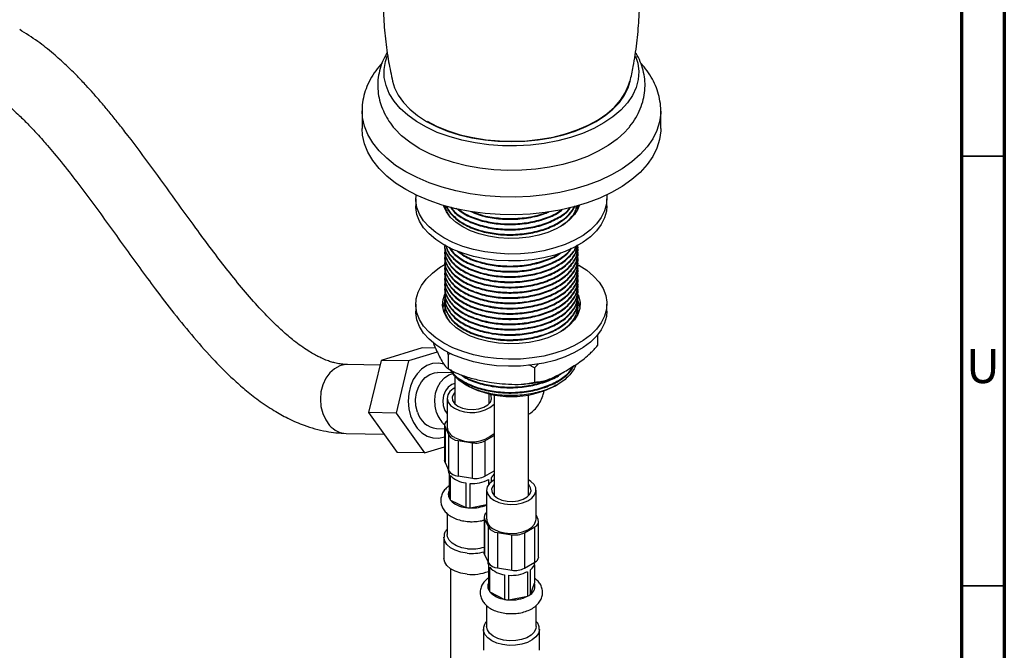
# Model space of a CAD drawing. Units: millimetres. Extents: x 5 to 995, y 5 to 995.
# Drawn here: x 880 to 995, y 793 to 866 of the extents above; entities that cross this region are included whole.
import ezdxf

# ---------------------------------------------------------------- set-up
doc = ezdxf.new("R2010")
doc.units = ezdxf.units.MM
doc.styles.add('SLDTEXTSTYLE0', font='TXT', dxfattribs={"width": 0.75})

msp = doc.modelspace()

# ---------------------------------------------------------------- linework, layer by layer
at = {"color": 5, "linetype": 'Continuous', "lineweight": 70}
for p, q in [((995, 995), (995, 5)), ((990, 990), (990, 10))]:
    msp.add_line(p, q, dxfattribs=at)
at = {"color": 7, "linetype": 'Continuous', "lineweight": 25}
for p, q in [((920.27, 855.25), (920.27, 853.19)), ((955.02, 853.19), (955.02, 855.25)), ((926.52, 845.02), (926.52, 844.21)), ((948.77, 844.21), (948.77, 845.02)), ((929.96, 844.23), (929.9, 843.98)), ((929.9, 843.98), (929.9, 843.9)), ((945.3, 843.86), (945.39, 844.28)), ((945.34, 843.95), (945.39, 844.21)), ((945.4, 844.21), (945.4, 844.21)), ((929.9, 839.08), (929.9, 839)), ((945.4, 839.31), (945.4, 839.38)), ((945.4, 838.69), (945.4, 838.77)), ((929.9, 838.47), (929.9, 838.39)), ((929.9, 837.85), (929.9, 837.78)), ((945.4, 838.08), (945.4, 838.16)), ((945.4, 837.47), (945.4, 837.55)), ((929.9, 837.24), (929.9, 837.16)), ((929.9, 836.63), (929.9, 836.55)), ((945.4, 836.86), (945.4, 836.93)), ((945.4, 836.25), (945.4, 836.32)), ((929.9, 836.02), (929.9, 835.94)), ((929.9, 835.4), (929.9, 835.33)), ((945.4, 835.63), (945.4, 835.71)), ((929.9, 834.79), (929.9, 834.71)), ((929.9, 834.18), (929.9, 834.1)), ((945.4, 835.02), (945.4, 835.1)), ((945.4, 834.41), (945.4, 834.48)), ((929.9, 833.57), (929.9, 833.49)), ((929.9, 832.95), (929.9, 832.88)), ((945.4, 833.8), (945.4, 833.87)), ((945.4, 833.18), (945.4, 833.26)), ((926.52, 832.77), (926.52, 831.96)), ((929.9, 832.34), (929.9, 832.26)), ((945.34, 831.71), (945.39, 831.96)), ((945.4, 832.57), (945.4, 832.65)), ((945.4, 831.96), (945.4, 832.03)), ((948.77, 831.96), (948.77, 832.77)), ((947.68, 829.19), (947.68, 827.95)), ((927.28, 827.68), (922.5, 826.23)), ((929.03, 827.19), (925.69, 826.18)), ((928.82, 827.66), (927.28, 827.68)), ((930.3, 826.9), (930.2, 827.25)), ((922.5, 826.23), (921.04, 820.15)), ((925.69, 826.18), (922.5, 826.23)), ((925.69, 826.18), (924.23, 820.1)), ((930.66, 826.98), (930.3, 826.9)), ((930.3, 826.9), (930.3, 825.27)), ((922.37, 825.67), (918.58, 825.74)), ((940.34, 825.35), (939.69, 825.69)), ((940.8, 825.84), (940.34, 825.35)), ((940.34, 825.35), (940.34, 823.71)), ((930.78, 824.77), (929.06, 824.8)), ((931.05, 824.43), (931.05, 821.24)), ((931.05, 823.51), (931.02, 823.51)), ((932.37, 823.37), (932.52, 823.28)), ((942.77, 823.28), (943.01, 823.42)), ((930.18, 821.83), (930.18, 818.44)), ((935.05, 821.24), (935.05, 822.33)), ((935.65, 822.22), (935.65, 810.55)), ((939.65, 810.55), (939.65, 822.22)), ((931.05, 821.24), (931.05, 821.17)), ((935.05, 821.17), (935.05, 821.24)), ((924.23, 820.1), (921.04, 820.15)), ((921.04, 820.15), (924.36, 815.52)), ((924.23, 820.1), (927.55, 815.47)), ((928.95, 818.3), (929.88, 818.28)), ((929.88, 818.7), (929.88, 814.58)), ((929.93, 818.48), (930.38, 817.51)), ((929.93, 818.48), (929.93, 814.36)), ((918.43, 817.74), (922.83, 817.66)), ((930.38, 813.39), (930.38, 817.51)), ((931.44, 816.9), (933.11, 816.64)), ((931.44, 816.9), (931.44, 812.78)), ((934.56, 816.87), (935.65, 817.49)), ((934.56, 816.87), (934.56, 812.74)), ((927.55, 815.47), (929.88, 816.18)), ((933.11, 812.52), (933.11, 816.64)), ((927.55, 815.47), (924.36, 815.52)), ((929.93, 814.36), (930.38, 813.39)), ((930.3, 813.55), (930.3, 813.5)), ((930.39, 813.1), (930.39, 810.24)), ((930.57, 809.96), (930.57, 812.82)), ((931.44, 812.78), (933.11, 812.52)), ((934.56, 812.74), (935.65, 813.37)), ((934.99, 812.38), (934.99, 811.77)), ((935.32, 812.11), (935.32, 812.61)), ((932.33, 811.97), (932.33, 809.11)), ((932.84, 809.06), (932.84, 811.92)), ((934.77, 811.14), (934.77, 807.75)), ((940.52, 807.75), (940.52, 811.14)), ((930.57, 809.96), (932.33, 809.11)), ((935.65, 810.55), (935.65, 810.48)), ((939.64, 810.48), (939.65, 810.55)), ((932.84, 809.06), (934.77, 809.47)), ((930.18, 808.41), (930.18, 805.96)), ((934.47, 808.01), (934.47, 803.88)), ((934.52, 807.78), (934.97, 806.82)), ((934.52, 807.78), (934.52, 803.66)), ((940.77, 807.71), (940.52, 808.25)), ((934.97, 802.69), (934.97, 806.82)), ((939.16, 806.17), (940.38, 806.88)), ((940.38, 802.75), (940.38, 806.88)), ((940.82, 803.37), (940.82, 807.49)), ((929.8, 805.65), (929.8, 803.2)), ((936.03, 806.21), (937.71, 805.95)), ((936.03, 806.21), (936.03, 802.08)), ((937.71, 801.82), (937.71, 805.95)), ((939.16, 806.17), (939.16, 802.05)), ((934.52, 803.66), (934.97, 802.69)), ((930.55, 802), (930.55, 682.86)), ((934.9, 802.86), (934.9, 802.81)), ((934.97, 802.45), (934.97, 799.59)), ((935.13, 799.31), (935.13, 802.17)), ((936.03, 802.08), (937.71, 801.82)), ((939.16, 802.05), (940.38, 802.75)), ((940.32, 802.45), (940.32, 800.31)), ((936.85, 801.29), (936.85, 798.43)), ((937.35, 798.37), (937.35, 801.23)), ((939.53, 801.65), (939.53, 798.79)), ((939.87, 799.01), (939.87, 801.87)), ((939.87, 799.01), (940.32, 800.31)), ((935.13, 799.31), (936.85, 798.43)), ((937.35, 798.37), (939.53, 798.79)), ((934.77, 797.71), (934.77, 795.26)), ((940.52, 795.26), (940.52, 797.72)), ((934.4, 794.95), (934.4, 792.5)), ((934.4, 794.9), (934.4, 794.95)), ((940.9, 792.5), (940.9, 794.95))]:
    msp.add_line(p, q, dxfattribs=at)
at = {"color": 5, "linetype": 'Continuous', "lineweight": 35}
for p, q in [((990, 850), (995, 850)), ((990, 800), (995, 800))]:
    msp.add_line(p, q, dxfattribs=at)
at = {"color": 7, "linetype": 'Continuous', "lineweight": 25, "flags": 128}
for points in [[(952.1, 861.63), (952.36, 860.78), (952.47, 859.84), (952.4, 858.9), (952.16, 857.96), (951.73, 857.05), (951.14, 856.17), (950.38, 855.34), (949.47, 854.56), (948.41, 853.84), (947.23, 853.19), (945.93, 852.62), (944.52, 852.14), (943.04, 851.75), (941.48, 851.45), (939.89, 851.26), (938.26, 851.17), (936.63, 851.18), (935.01, 851.3), (933.42, 851.52), (931.88, 851.84), (930.41, 852.25), (929.03, 852.75), (927.76, 853.34), (926.6, 854.01), (925.58, 854.75), (924.71, 855.54), (923.99, 856.39), (923.44, 857.28), (923.06, 858.19), (922.86, 859.13), (922.83, 860.07), (922.99, 861.01), (923.22, 861.7)], [(923.81, 858.7), (924.05, 857.93), (924.48, 857.06), (925.08, 856.23), (925.83, 855.44), (926.74, 854.7), (927.78, 854.03), (928.95, 853.42), (930.22, 852.9), (931.59, 852.46), (933.04, 852.12), (934.54, 851.87), (936.08, 851.72), (937.65, 851.67), (939.21, 851.72), (940.75, 851.87), (942.25, 852.12), (943.7, 852.46), (945.07, 852.9), (946.34, 853.42), (947.51, 854.03), (948.55, 854.7), (949.46, 855.44), (950.22, 856.23), (950.81, 857.06), (951.25, 857.93), (951.48, 858.7)], [(927.84, 854.06), (929.02, 853.45), (930.31, 852.92), (931.7, 852.48), (933.17, 852.14), (934.7, 851.89), (936.26, 851.75), (937.84, 851.71), (939.43, 851.78), (940.98, 851.94), (942.5, 852.21), (943.95, 852.58), (945.31, 853.04), (946.58, 853.59), (947.73, 854.22), (948.75, 854.92), (949.63, 855.68), (950.35, 856.5), (950.9, 857.35), (951.28, 858.24), (951.41, 858.7)], [(955.02, 853.19), (955.02, 852.93), (954.88, 851.92), (954.57, 850.92), (954.09, 849.94), (953.43, 849), (952.62, 848.1), (951.65, 847.25), (950.54, 846.46), (949.29, 845.74), (947.93, 845.1), (946.46, 844.54), (944.9, 844.07), (943.27, 843.7), (941.57, 843.42), (939.84, 843.24), (938.09, 843.16), (936.33, 843.19), (934.58, 843.31), (932.87, 843.54), (931.2, 843.87), (929.6, 844.3), (928.09, 844.81), (926.67, 845.41), (925.36, 846.09), (924.18, 846.85), (923.14, 847.67), (922.25, 848.54), (921.51, 849.47), (920.94, 850.43), (920.54, 851.42), (920.32, 852.43), (920.27, 853.19)], [(951.19, 853.15), (950.83, 852.76), (949.95, 851.96), (948.92, 851.23), (947.76, 850.56), (946.49, 849.96), (945.1, 849.45), (943.63, 849.03), (942.09, 848.71), (940.5, 848.48), (938.88, 848.35), (937.24, 848.32), (935.6, 848.4), (933.99, 848.58), (932.42, 848.86), (930.92, 849.23), (929.49, 849.7), (928.16, 850.25), (926.93, 850.88), (925.84, 851.59), (924.88, 852.36), (924.09, 853.16)], [(948.74, 845.47), (948.77, 845.22), (948.72, 844.42), (948.5, 843.62), (948.11, 842.85), (947.56, 842.11), (946.85, 841.41), (945.99, 840.77), (945, 840.2), (943.9, 839.71), (942.7, 839.3), (941.42, 838.98), (940.07, 838.75), (938.69, 838.63), (937.3, 838.6), (935.91, 838.68), (934.54, 838.85), (933.23, 839.13), (931.98, 839.49), (930.83, 839.95), (929.78, 840.48), (928.86, 841.09), (928.07, 841.75), (927.44, 842.47), (926.96, 843.23), (926.66, 844.02), (926.53, 844.82), (926.55, 845.47)], [(948.77, 844.21), (948.72, 843.6), (948.5, 842.8), (948.11, 842.03), (947.56, 841.29), (946.85, 840.6), (945.99, 839.96), (945, 839.39), (943.9, 838.89), (942.7, 838.48), (941.42, 838.16), (940.07, 837.94), (938.69, 837.81), (937.3, 837.79), (935.91, 837.86), (934.54, 838.04), (933.23, 838.31), (931.98, 838.68), (930.83, 839.13), (929.78, 839.66), (928.86, 840.27), (928.07, 840.94), (927.44, 841.65), (926.96, 842.41), (926.66, 843.2), (926.53, 844), (926.52, 844.21)], [(945.54, 844.26), (945.37, 843.83), (944.98, 843.18), (944.42, 842.56), (943.71, 842.01), (942.87, 841.52), (941.9, 841.11), (940.85, 840.79), (939.72, 840.56), (938.54, 840.43), (937.35, 840.41), (936.16, 840.48), (935, 840.66), (933.91, 840.94), (932.9, 841.31), (931.99, 841.76), (931.21, 842.28), (930.57, 842.86), (930.1, 843.5), (929.79, 844.16), (929.76, 844.25)], [(945.51, 837.32), (946.44, 836.71), (947.22, 836.04), (947.86, 835.32), (948.33, 834.57), (948.63, 833.78), (948.77, 832.98), (948.72, 832.17), (948.5, 831.37), (948.11, 830.6), (947.56, 829.86), (946.85, 829.16), (945.99, 828.53), (945, 827.96), (943.9, 827.46), (942.7, 827.05), (941.42, 826.73), (940.07, 826.51), (938.69, 826.38), (937.3, 826.35), (935.91, 826.43), (934.54, 826.61), (933.23, 826.88), (931.98, 827.25), (930.83, 827.7), (929.78, 828.23), (928.86, 828.84), (928.07, 829.5), (927.44, 830.22), (926.96, 830.98), (926.66, 831.77), (926.53, 832.57), (926.57, 833.38), (926.79, 834.17), (927.18, 834.95), (927.73, 835.69), (928.45, 836.38), (929.3, 837.02), (929.95, 837.41)], [(945.41, 833.89), (945.51, 833.63), (945.64, 832.95), (945.6, 832.26), (945.37, 831.58), (944.98, 830.93), (944.42, 830.32), (943.71, 829.76), (942.87, 829.27), (941.9, 828.86), (940.85, 828.54), (939.72, 828.31), (938.54, 828.18), (937.35, 828.16), (936.16, 828.24), (935, 828.41), (933.91, 828.69), (932.9, 829.06), (931.99, 829.51), (931.21, 830.03), (930.57, 830.62), (930.1, 831.25), (929.79, 831.92), (929.65, 832.6), (929.7, 833.29), (929.9, 833.93)], [(945.41, 833.07), (945.51, 832.82), (945.62, 832.37)], [(948.77, 831.96), (948.72, 831.35), (948.5, 830.56), (948.11, 829.78), (947.56, 829.04), (946.85, 828.35), (945.99, 827.71), (945, 827.14), (943.9, 826.65), (942.7, 826.23), (941.42, 825.91), (940.07, 825.69), (938.69, 825.56), (937.3, 825.54), (935.91, 825.61), (934.54, 825.79), (933.23, 826.06), (931.98, 826.43), (930.83, 826.88), (929.78, 827.42), (928.86, 828.02), (928.07, 828.69), (927.44, 829.41), (926.96, 830.17), (926.66, 830.95), (926.53, 831.76), (926.52, 831.96)], [(929.83, 825.8), (929.16, 825.92), (928.48, 825.86), (927.82, 825.63), (927.2, 825.22), (926.67, 824.67), (926.22, 823.99), (925.9, 823.21), (925.7, 822.36), (925.63, 821.48), (925.7, 820.6), (925.91, 819.76)], [(926.71, 820.22), (926.54, 820.94), (926.5, 821.69), (926.6, 822.44), (926.83, 823.13), (927.18, 823.75), (927.62, 824.24), (928.14, 824.59), (928.71, 824.77), (929.06, 824.8)], [(928.93, 820.18), (928.77, 820.9), (928.73, 821.65), (928.83, 822.4), (929.06, 823.09), (929.4, 823.71), (929.85, 824.2), (930.37, 824.55), (930.85, 824.71)], [(931.05, 823.52), (930.72, 823.41), (930.31, 823.13), (929.98, 822.69), (929.76, 822.16), (929.67, 821.56), (929.72, 820.97), (929.91, 820.41), (930.18, 820)], [(931.05, 823.03), (930.89, 822.93), (930.49, 822.59), (930.24, 822.2), (930.18, 821.78), (930.29, 821.37), (930.58, 820.99), (931.02, 820.66)], [(931.05, 822.49), (930.9, 822.3), (930.76, 821.93), (930.8, 821.55), (931.03, 821.2), (931.42, 820.89)], [(931.42, 820.89), (931.95, 820.67), (932.56, 820.54), (933.21, 820.51), (933.85, 820.59), (934.43, 820.77), (934.89, 821.04), (935.21, 821.37), (935.34, 821.74), (935.3, 822.12), (935.2, 822.3)], [(925.91, 819.76), (926.25, 818.99), (926.69, 818.33), (927.24, 817.8), (927.85, 817.42), (928.51, 817.21), (929.2, 817.18), (929.87, 817.33), (929.88, 817.33)], [(929.93, 814.36), (929.89, 814.47), (929.88, 814.58)], [(935.65, 812.33), (935.49, 812.23), (935.09, 811.89), (934.84, 811.5), (934.77, 811.09), (934.89, 810.67), (935.17, 810.29), (935.61, 809.96)], [(935.61, 809.96), (936.18, 809.71), (936.84, 809.54), (937.56, 809.48), (938.27, 809.52), (938.95, 809.66), (939.55, 809.89), (940.02, 810.2), (940.35, 810.58), (940.51, 810.98), (940.49, 811.4), (940.29, 811.8), (939.92, 812.15), (939.65, 812.33)], [(935.65, 811.79), (935.49, 811.6), (935.35, 811.23), (935.4, 810.86), (935.63, 810.5), (936.02, 810.2)], [(936.02, 810.2), (936.54, 809.97), (937.16, 809.84), (937.81, 809.81), (938.45, 809.89), (939.03, 810.07), (939.49, 810.34), (939.8, 810.67), (939.94, 811.04), (939.89, 811.42), (939.67, 811.77), (939.65, 811.79)], [(935.61, 806.58), (936.18, 806.32), (936.84, 806.15), (937.56, 806.09), (938.27, 806.13), (938.95, 806.27), (939.55, 806.5), (940.02, 806.82), (940.35, 807.19), (940.51, 807.59), (940.52, 807.75)], [(932.56, 804.32), (931.87, 804.44), (931.25, 804.66), (930.75, 804.96), (930.4, 805.32), (930.2, 805.72), (930.18, 805.96)], [(932.49, 801.35), (931.77, 801.47), (931.12, 801.69), (930.57, 801.99), (930.15, 802.35), (929.89, 802.76), (929.8, 803.19), (929.8, 803.2)], [(934.52, 803.66), (934.49, 803.77), (934.47, 803.88)], [(940.52, 795.26), (940.49, 795.03), (940.31, 794.63), (939.95, 794.27), (939.45, 793.97), (938.84, 793.75), (938.15, 793.63), (937.43, 793.6), (936.73, 793.69), (936.08, 793.87), (935.53, 794.14), (935.11, 794.48), (934.85, 794.87), (934.77, 795.26)]]:
    msp.add_lwpolyline(points, dxfattribs=at)
at = {"color": 8, "linetype": 'Continuous', "lineweight": 25, "flags": 128}
for points in [[(955.02, 855.21), (955.02, 855), (954.88, 853.98), (954.57, 852.98), (954.09, 852), (953.43, 851.06), (952.62, 850.16), (951.65, 849.31), (950.54, 848.52), (949.29, 847.81), (947.93, 847.16), (946.46, 846.61), (944.9, 846.13), (943.27, 845.76), (941.57, 845.48), (939.84, 845.3), (938.09, 845.22), (936.33, 845.25), (934.58, 845.38), (932.87, 845.61), (931.2, 845.93), (929.6, 846.36), (928.09, 846.87), (926.67, 847.48), (925.36, 848.16), (924.18, 848.91), (923.14, 849.73), (922.25, 850.61), (921.51, 851.53), (920.94, 852.49), (920.54, 853.48), (920.32, 854.49), (920.27, 855.25)], [(918.59, 825.74), (918.35, 825.73), (917.69, 825.58), (917.07, 825.26), (916.52, 824.77), (916.06, 824.14), (915.71, 823.39), (915.49, 822.57), (915.42, 821.71), (915.49, 820.85), (915.7, 820.04), (916.04, 819.3), (916.5, 818.67)], [(932.49, 803.8), (931.77, 803.92), (931.12, 804.14), (930.57, 804.44), (930.15, 804.8), (929.89, 805.21), (929.8, 805.64), (929.8, 805.66)], [(940.9, 794.94), (940.9, 794.9), (940.79, 794.47), (940.51, 794.07), (940.08, 793.71), (939.52, 793.42), (938.86, 793.21), (938.13, 793.1), (937.37, 793.08), (936.63, 793.17), (935.95, 793.35), (935.36, 793.62), (934.89, 793.96), (934.56, 794.36), (934.41, 794.78), (934.4, 794.9)]]:
    msp.add_lwpolyline(points, dxfattribs=at)
at = {"color": 7, "linetype": 'Continuous', "lineweight": 25}
for centre, radius, start, end in [((932.58, 831.91), 2.94, 154.6029, 170.9997), ((937.65, 833.08), 11.06, 242.3849, 297.6151), ((933.01, 824.17), 4.03, 240.4321, 310.9323), ((929.21, 820.86), 2.58, 194.4631, 264.2407), ((931.87, 821.1), 3.08, 197.4066, 229.682), ((930.5, 818.7), 0.616, 122.1968, 200.998), ((931.56, 818.55), 1.38, 184.2066, 247.1136), ((931.52, 818.27), 1.37, 213.4389, 266.5665), ((933.01, 820.78), 4.03, 240.4321, 310.9323), ((933.5, 818.91), 2.3, 260.2289, 297.3572), ((931.26, 813.51), 0.964, 180.2238, 205.0841), ((931.52, 814.14), 1.37, 213.4389, 266.5665), ((932.62, 814.83), 2.87, 224.3834, 264.1638), ((933.1, 815.98), 4.07, 266.2737, 297.6463), ((933.5, 814.79), 2.3, 260.2289, 297.3572), ((934.36, 813.78), 1.51, 309.2277, 328.2476), ((931.54, 810.77), 1.26, 204.9135, 219.9681), ((932.62, 811.97), 2.87, 224.3834, 264.1638), ((933.04, 813.68), 4.62, 261.1061, 267.446), ((935.1, 808), 0.616, 122.1968, 200.998), ((936.15, 807.85), 1.38, 184.2066, 247.1136), ((940.15, 807.49), 0.659, 290.7421, 19.461), ((936.12, 807.57), 1.37, 213.4389, 266.5665), ((938.1, 808.22), 2.3, 260.2289, 297.3572), ((933.05, 809), 4.71, 263.9657, 287.5529), ((940.07, 803.44), 0.758, 294.5251, 354.1548), ((935.85, 802.81), 0.951, 180.1255, 202.4179), ((936.12, 803.45), 1.37, 213.4389, 266.5665), ((937.17, 804.03), 2.76, 222.534, 263.3667), ((938.1, 804.09), 2.3, 260.2289, 297.3572), ((939.16, 802.89), 1.24, 304.7209, 353.9915), ((933.07, 806.44), 5.12, 263.5689, 291.8047), ((937.68, 805.36), 4.14, 265.4527, 296.4208), ((939.28, 799.95), 1.11, 302.234, 18.9603), ((936.09, 800.05), 1.21, 202.356, 217.8569), ((937.17, 801.18), 2.76, 222.534, 263.3667), ((937.68, 802.5), 4.14, 265.4527, 296.4208), ((938.41, 800.87), 2.36, 298.1657, 308.0963), ((937.63, 802.93), 4.57, 260.1127, 266.498)]:
    msp.add_arc(centre, radius, start, end, dxfattribs=at)
at = {"color": 8, "linetype": 'Continuous', "lineweight": 25}
for centre, radius, start, end in [((918.53, 820.39), 2.66, 220.3369, 268.0413), ((931.26, 810.65), 0.955, 154.9125, 205.0875), ((933.09, 813.25), 4.19, 266.5266, 293.6619), ((933.05, 809.17), 5.4, 264.076, 285.2707), ((935.85, 799.95), 0.949, 157.6813, 202.3187)]:
    msp.add_arc(centre, radius, start, end, dxfattribs=at)
at = {"color": 7, "linetype": 'Continuous', "lineweight": 25}
for points, knots in [([(923.5, 877.38), (923.49, 877.33), (923.28, 876.38), (923.04, 874.51), (922.77, 871.79), (922.68, 869.05), (922.74, 866.33), (922.97, 863.63), (923.31, 861.08), (923.66, 859.45), (923.82, 858.7)], [0, 0, 0, 0, 0.008715, 0.154683, 0.300299, 0.4454, 0.589845, 0.733483, 0.876157, 1, 1, 1, 1]), ([(951.47, 858.7), (951.59, 859.27), (951.92, 860.72), (952.26, 863.11), (952.52, 865.84), (952.61, 868.58), (952.55, 871.3), (952.32, 874), (952.06, 876.02), (951.84, 877.13), (951.79, 877.37)], [0, 0, 0, 0, 0.093312, 0.239364, 0.385066, 0.530252, 0.674781, 0.818503, 0.961261, 1, 1, 1, 1]), ([(918.58, 825.74), (918.34, 825.75), (917.92, 825.77), (917.3, 825.88), (916.75, 826.03), (916.31, 826.17), (915.91, 826.33), (915.55, 826.49), (915.11, 826.7), (914.57, 826.99), (913.65, 827.54), (912.44, 828.41), (911, 829.64), (909.49, 831.08), (907.82, 832.86), (906.02, 834.97), (904.26, 837.17), (902.58, 839.38), (900.57, 842.1), (898.22, 845.36), (895.49, 849.13), (893.3, 852.05), (891.7, 854.08), (890.75, 855.24), (889.86, 856.31), (889.01, 857.28), (888.11, 858.27), (887.09, 859.35), (885.81, 860.61), (884.28, 861.99), (882.46, 863.44), (881.14, 864.26), (880.44, 864.7)], [0, 0, 0, 0, 0.025523, 0.045629, 0.061113, 0.076601, 0.084724, 0.09371, 0.104876, 0.118238, 0.133693, 0.172322, 0.204565, 0.237057, 0.281406, 0.329413, 0.376743, 0.422699, 0.468312, 0.545494, 0.623111, 0.70034, 0.727696, 0.75279, 0.77566, 0.797877, 0.818011, 0.843441, 0.874159, 0.910252, 0.951992, 1, 1, 1, 1]), ([(923.21, 862.05), (923.06, 861.78), (922.71, 861.19), (922.35, 860.2), (922.13, 859.13), (922.07, 858.06), (922.18, 857.01), (922.44, 855.98), (922.84, 854.99), (923.4, 854.04), (923.83, 853.43), (924.11, 853.14), (924.11, 853.14)], [0, 0, 0, 0, 0.0953031, 0.2129813, 0.3272256, 0.4389, 0.5491963, 0.6591475, 0.7699142, 0.8826494, 0.9981917, 1, 1, 1, 1]), ([(951.16, 853.14), (951.26, 853.24), (951.64, 853.65), (952.15, 854.43), (952.67, 855.47), (953.02, 856.54), (953.2, 857.61), (953.21, 858.68), (953.06, 859.72), (952.76, 860.73), (952.42, 861.51), (952.15, 861.93), (952.08, 862.04)], [0, 0, 0, 0, 0.042119, 0.165816, 0.286097, 0.402682, 0.516026, 0.62711, 0.737175, 0.847146, 0.958274, 1, 1, 1, 1]), ([(922.62, 860.84), (922.36, 860.54), (921.82, 859.92), (921.2, 858.91), (920.71, 857.85), (920.41, 856.76), (920.27, 855.89), (920.29, 855.39), (920.29, 855.25)], [0, 0, 0, 0, 0.184872, 0.378054, 0.566905, 0.751125, 0.931342, 1, 1, 1, 1]), ([(955.01, 855.2), (955.02, 855.24), (955.05, 855.63), (954.95, 856.38), (954.72, 857.43), (954.32, 858.46), (953.78, 859.44), (953.24, 860.22), (952.84, 860.65), (952.71, 860.78)], [0, 0, 0, 0, 0.017381, 0.195193, 0.37257, 0.551066, 0.73225, 0.91717, 1, 1, 1, 1]), ([(876.41, 857.79), (876.72, 857.6), (877.32, 857.24), (878.2, 856.6), (879.22, 855.79), (880.32, 854.8), (881.45, 853.67), (882.36, 852.7), (883.08, 851.91), (884.03, 850.81), (885.36, 849.21), (887.12, 846.96), (888.95, 844.51), (890.78, 842), (892.59, 839.49), (894.39, 837), (896.31, 834.4), (898.4, 831.67), (900.69, 828.86), (902.99, 826.27), (904.99, 824.28), (906.7, 822.78), (908.27, 821.53), (909.94, 820.41), (911.72, 819.42), (913.32, 818.73), (914.82, 818.25), (916.05, 817.97), (917.27, 817.79), (918.04, 817.75), (918.43, 817.74)], [0, 0, 0, 0, 0.02167, 0.04196, 0.06101, 0.092209, 0.119179, 0.141425, 0.158474, 0.171417, 0.211837, 0.25884, 0.307923, 0.357257, 0.406453, 0.455273, 0.503351, 0.560062, 0.618743, 0.676871, 0.726644, 0.756622, 0.790145, 0.828125, 0.86116, 0.900046, 0.92476, 0.951866, 0.975027, 1, 1, 1, 1]), ([(929.99, 844.19), (930.01, 843.94), (930.04, 843.58), (930.3, 843.25), (930.38, 843.15)], [0, 0, 0, 0, 0.689511, 1, 1, 1, 1]), ([(930.12, 844.15), (930.13, 844.1), (930.22, 843.67), (930.88, 842.92), (932.09, 842), (933.74, 841.31), (935.62, 840.88), (937.63, 840.75), (939.68, 840.93), (941.58, 841.41), (943.18, 842.16), (944.43, 843.08), (944.87, 843.82), (945.08, 844.18)], [0, 0, 0, 0, 0.014195, 0.11167, 0.212586, 0.313502, 0.410977, 0.508452, 0.609368, 0.710284, 0.807759, 0.905234, 1, 1, 1, 1]), ([(930.14, 844.15), (930.15, 844.12), (930.24, 843.72), (930.89, 843), (932.09, 842.07), (933.74, 841.38), (935.62, 840.96), (937.63, 840.83), (939.68, 841.01), (941.58, 841.49), (943.18, 842.23), (944.4, 843.13), (944.82, 843.83), (945.02, 844.16)], [0, 0, 0, 0, 0.007248, 0.106269, 0.208785, 0.311301, 0.410322, 0.509343, 0.611859, 0.714375, 0.813396, 0.912417, 1, 1, 1, 1]), ([(930.56, 844.06), (930.67, 843.89), (931.02, 843.36), (932.12, 842.62), (933.73, 841.92), (935.62, 841.49), (937.63, 841.36), (939.67, 841.54), (941.58, 842.02), (943.16, 842.77), (944.18, 843.46), (944.48, 843.93), (944.55, 844.03)], [0, 0, 0, 0, 0.053586, 0.170069, 0.286552, 0.399065, 0.511577, 0.62806, 0.744544, 0.857056, 0.969568, 1, 1, 1, 1]), ([(930.62, 844.05), (930.71, 843.91), (931.05, 843.41), (932.12, 842.69), (933.73, 841.99), (935.62, 841.57), (937.63, 841.44), (939.67, 841.62), (941.58, 842.1), (943.16, 842.85), (944.15, 843.51), (944.44, 843.94), (944.48, 844.01)], [0, 0, 0, 0, 0.044627, 0.163452, 0.282277, 0.397051, 0.511825, 0.63065, 0.749475, 0.86425, 0.979024, 1, 1, 1, 1]), ([(931.24, 843.94), (931.53, 843.7), (932.21, 843.15), (933.75, 842.53), (935.62, 842.11), (937.63, 841.98), (939.68, 842.15), (941.56, 842.65), (942.9, 843.2), (943.43, 843.64), (943.57, 843.76)], [0, 0, 0, 0, 0.105717, 0.248719, 0.386845, 0.524972, 0.667974, 0.810976, 0.949102, 1, 1, 1, 1]), ([(931.44, 843.87), (931.67, 843.69), (932.29, 843.19), (933.75, 842.61), (935.62, 842.18), (937.63, 842.05), (939.68, 842.23), (941.56, 842.72), (942.85, 843.25), (943.35, 843.66), (943.45, 843.74)], [0, 0, 0, 0, 0.086345, 0.234766, 0.378128, 0.521489, 0.669911, 0.818332, 0.961693, 1, 1, 1, 1]), ([(932.91, 843.56), (933.2, 843.42), (934, 843.05), (935.63, 842.73), (937.64, 842.58), (939.66, 842.78), (941.2, 843.12), (941.9, 843.46), (942.06, 843.54)], [0, 0, 0, 0, 0.113386, 0.315071, 0.516755, 0.725558, 0.934361, 1, 1, 1, 1]), ([(933.28, 843.48), (933.45, 843.4), (934.14, 843.09), (935.63, 842.81), (937.64, 842.66), (939.66, 842.86), (941.11, 843.16), (941.73, 843.46), (941.82, 843.5)], [0, 0, 0, 0, 0.072674, 0.291311, 0.509949, 0.736303, 0.962657, 1, 1, 1, 1]), ([(943.4, 841.86), (943.73, 842.1), (944.5, 842.64), (945.12, 843.48), (945.22, 844.05), (945.24, 844.22)], [0, 0, 0, 0, 0.345304, 0.804813, 1, 1, 1, 1]), ([(944.49, 842.72), (944.75, 843.02), (945.17, 843.5), (945.24, 844.05), (945.27, 844.25)], [0, 0, 0, 0, 0.6130469, 1, 1, 1, 1]), ([(929.9, 839.69), (929.9, 839.68), (929.81, 839.31), (930.12, 838.54), (930.84, 837.48), (932.1, 836.56), (933.74, 835.87), (935.62, 835.45), (937.63, 835.32), (939.68, 835.49), (941.58, 835.98), (943.19, 836.72), (944.42, 837.67), (945.17, 838.67), (945.27, 839.34), (945.31, 839.61)], [0, 0, 0, 0, 0.001485, 0.085656, 0.169828, 0.25697, 0.344113, 0.428284, 0.512456, 0.599599, 0.686741, 0.770913, 0.855084, 0.942227, 1, 1, 1, 1]), ([(929.9, 839.61), (929.9, 839.61), (929.81, 839.23), (930.12, 838.47), (930.84, 837.41), (932.1, 836.49), (933.74, 835.79), (935.62, 835.37), (937.63, 835.24), (939.68, 835.42), (941.58, 835.9), (943.19, 836.64), (944.42, 837.6), (945.2, 838.63), (945.29, 839.35), (945.34, 839.67)], [0, 0, 0, 0, 0.00147, 0.084838, 0.168206, 0.254517, 0.340827, 0.424195, 0.507563, 0.593873, 0.680183, 0.763551, 0.846919, 0.93323, 1, 1, 1, 1]), ([(929.9, 839), (929.9, 838.99), (929.81, 838.62), (930.12, 837.85), (930.84, 836.79), (932.1, 835.88), (933.74, 835.18), (935.62, 834.76), (937.63, 834.63), (939.68, 834.81), (941.58, 835.29), (943.19, 836.03), (944.42, 836.98), (945.24, 838.1), (945.34, 838.91), (945.39, 839.31)], [0, 0, 0, 0, 0.001444, 0.083333, 0.165221, 0.249999, 0.334778, 0.416666, 0.498554, 0.583333, 0.668111, 0.749999, 0.831888, 0.916666, 1, 1, 1, 1]), ([(929.9, 838.39), (929.9, 838.38), (929.81, 838), (930.12, 837.24), (930.84, 836.18), (932.1, 835.26), (933.74, 834.57), (935.62, 834.15), (937.63, 834.01), (939.68, 834.19), (941.58, 834.68), (943.19, 835.42), (944.42, 836.37), (945.24, 837.49), (945.34, 838.3), (945.39, 838.7)], [0, 0, 0, 0, 0.001444, 0.083333, 0.165221, 0.249999, 0.334778, 0.416666, 0.498554, 0.583333, 0.668111, 0.749999, 0.831888, 0.916666, 1, 1, 1, 1]), ([(929.96, 839.33), (929.93, 839.24), (929.81, 838.78), (930.1, 837.93), (930.84, 836.87), (932.1, 835.95), (933.74, 835.26), (935.62, 834.83), (937.63, 834.7), (939.68, 834.88), (941.58, 835.37), (943.19, 836.11), (944.44, 837.06), (945.19, 838.18), (945.49, 839.09), (945.36, 839.58), (945.34, 839.67)], [0, 0, 0, 0, 0.0193127, 0.0981578, 0.1770028, 0.2586307, 0.3402585, 0.4191036, 0.4979487, 0.5795765, 0.6612043, 0.7400494, 0.8188945, 0.9005223, 0.9821501, 1, 1, 1, 1]), ([(929.96, 838.72), (929.93, 838.63), (929.81, 838.17), (930.1, 837.32), (930.84, 836.26), (932.1, 835.34), (933.74, 834.65), (935.62, 834.22), (937.63, 834.09), (939.68, 834.27), (941.58, 834.75), (943.19, 835.5), (944.44, 836.45), (945.19, 837.57), (945.49, 838.48), (945.36, 838.97), (945.34, 839.06)], [0, 0, 0, 0, 0.0193127, 0.0981578, 0.1770028, 0.2586307, 0.3402585, 0.4191036, 0.4979487, 0.5795765, 0.6612043, 0.7400494, 0.8188945, 0.9005223, 0.9821501, 1, 1, 1, 1]), ([(930.04, 839.58), (930.07, 839.42), (930.17, 838.88), (930.87, 838.02), (932.1, 837.1), (933.74, 836.41), (935.62, 835.98), (937.63, 835.85), (939.68, 836.03), (941.57, 836.52), (943.2, 837.26), (944.4, 838.21), (945.07, 839.01), (945.16, 839.48), (945.18, 839.54)], [0, 0, 0, 0, 0.040941, 0.133653, 0.229637, 0.325621, 0.418333, 0.511044, 0.607028, 0.703012, 0.795724, 0.888436, 0.98442, 1, 1, 1, 1]), ([(930.07, 839.57), (930.09, 839.44), (930.18, 838.93), (930.87, 838.1), (932.1, 837.18), (933.74, 836.48), (935.62, 836.06), (937.63, 835.93), (939.68, 836.11), (941.57, 836.59), (943.2, 837.33), (944.4, 838.29), (945.06, 839.06), (945.15, 839.5), (945.16, 839.53)], [0, 0, 0, 0, 0.03405, 0.128101, 0.225472, 0.322842, 0.416894, 0.510945, 0.608315, 0.705686, 0.799737, 0.893788, 0.991159, 1, 1, 1, 1]), ([(930.37, 839.41), (930.53, 839.16), (930.93, 838.54), (932.11, 837.71), (933.74, 837.02), (935.62, 836.6), (937.63, 836.46), (939.68, 836.64), (941.58, 837.13), (943.17, 837.87), (944.22, 838.61), (944.55, 839.13), (944.65, 839.27)], [0, 0, 0, 0, 0.077739, 0.189483, 0.301227, 0.409162, 0.517096, 0.62884, 0.740584, 0.848518, 0.956453, 1, 1, 1, 1]), ([(930.49, 839.33), (930.62, 839.13), (930.99, 838.57), (932.12, 837.79), (933.73, 837.09), (935.62, 836.67), (937.63, 836.54), (939.67, 836.72), (941.58, 837.2), (943.16, 837.95), (944.19, 838.65), (944.49, 839.12), (944.57, 839.23)], [0, 0, 0, 0, 0.062546, 0.177615, 0.292685, 0.403832, 0.514979, 0.630048, 0.745118, 0.856265, 0.967412, 1, 1, 1, 1]), ([(931.38, 838.94), (931.63, 838.74), (932.27, 838.22), (933.75, 837.64), (935.62, 837.21), (937.63, 837.08), (939.68, 837.25), (941.56, 837.75), (942.85, 838.28), (943.34, 838.68), (943.45, 838.76)], [0, 0, 0, 0, 0.0928605, 0.240309, 0.3827308, 0.5251527, 0.6726011, 0.8200496, 0.9624714, 1, 1, 1, 1]), ([(931.57, 838.87), (931.76, 838.72), (932.35, 838.26), (933.75, 837.71), (935.62, 837.28), (937.63, 837.15), (939.68, 837.33), (941.55, 837.83), (942.78, 838.32), (943.23, 838.67), (943.28, 838.71)], [0, 0, 0, 0, 0.073093, 0.226977, 0.375615, 0.524253, 0.678137, 0.832021, 0.980659, 1, 1, 1, 1]), ([(929.9, 837.78), (929.9, 837.77), (929.81, 837.39), (930.12, 836.63), (930.84, 835.57), (932.1, 834.65), (933.74, 833.96), (935.62, 833.53), (937.63, 833.4), (939.68, 833.58), (941.58, 834.07), (943.19, 834.81), (944.42, 835.76), (945.24, 836.88), (945.34, 837.68), (945.39, 838.08)], [0, 0, 0, 0, 0.001444, 0.083333, 0.165221, 0.249999, 0.334778, 0.416666, 0.498554, 0.583333, 0.668111, 0.749999, 0.831888, 0.916666, 1, 1, 1, 1]), ([(929.9, 837.16), (929.9, 837.16), (929.81, 836.78), (930.12, 836.02), (930.84, 834.96), (932.1, 834.04), (933.74, 833.34), (935.62, 832.92), (937.63, 832.79), (939.68, 832.97), (941.58, 833.45), (943.19, 834.19), (944.42, 835.15), (945.24, 836.27), (945.34, 837.07), (945.39, 837.47)], [0, 0, 0, 0, 0.001444, 0.083333, 0.165221, 0.249999, 0.334778, 0.416666, 0.498554, 0.583333, 0.668111, 0.749999, 0.831888, 0.916666, 1, 1, 1, 1]), ([(929.96, 838.11), (929.93, 838.01), (929.81, 837.55), (930.1, 836.7), (930.84, 835.65), (932.1, 834.73), (933.74, 834.03), (935.62, 833.61), (937.63, 833.48), (939.68, 833.66), (941.58, 834.14), (943.19, 834.88), (944.44, 835.84), (945.19, 836.96), (945.49, 837.87), (945.36, 838.36), (945.34, 838.44)], [0, 0, 0, 0, 0.0193127, 0.0981578, 0.1770028, 0.2586307, 0.3402585, 0.4191036, 0.4979487, 0.5795765, 0.6612043, 0.7400494, 0.8188945, 0.9005223, 0.9821501, 1, 1, 1, 1]), ([(929.96, 837.49), (929.93, 837.4), (929.81, 836.94), (930.1, 836.09), (930.84, 835.03), (932.1, 834.11), (933.74, 833.42), (935.62, 833), (937.63, 832.87), (939.68, 833.04), (941.58, 833.53), (943.19, 834.27), (944.44, 835.22), (945.19, 836.35), (945.49, 837.25), (945.36, 837.74), (945.34, 837.83)], [0, 0, 0, 0, 0.0193127, 0.0981578, 0.1770028, 0.2586307, 0.3402585, 0.4191036, 0.4979487, 0.5795765, 0.6612043, 0.7400494, 0.8188945, 0.9005223, 0.9821501, 1, 1, 1, 1]), ([(929.9, 836.55), (929.9, 836.54), (929.81, 836.17), (930.12, 835.4), (930.84, 834.34), (932.1, 833.43), (933.74, 832.73), (935.62, 832.31), (937.63, 832.18), (939.68, 832.36), (941.58, 832.84), (943.19, 833.58), (944.42, 834.54), (945.24, 835.65), (945.34, 836.46), (945.39, 836.86)], [0, 0, 0, 0, 0.001444, 0.083333, 0.165221, 0.249999, 0.334778, 0.416666, 0.498554, 0.583333, 0.668111, 0.749999, 0.831888, 0.916666, 1, 1, 1, 1]), ([(929.96, 836.88), (929.93, 836.79), (929.81, 836.33), (930.1, 835.48), (930.84, 834.42), (932.1, 833.5), (933.74, 832.81), (935.62, 832.39), (937.63, 832.25), (939.68, 832.43), (941.58, 832.92), (943.19, 833.66), (944.44, 834.61), (945.19, 835.73), (945.49, 836.64), (945.36, 837.13), (945.34, 837.22)], [0, 0, 0, 0, 0.0193127, 0.0981578, 0.1770028, 0.2586307, 0.3402585, 0.4191036, 0.4979487, 0.5795765, 0.6612043, 0.7400494, 0.8188945, 0.9005223, 0.9821501, 1, 1, 1, 1]), ([(929.96, 836.27), (929.93, 836.18), (929.81, 835.72), (930.1, 834.87), (930.84, 833.81), (932.1, 832.89), (933.74, 832.2), (935.62, 831.77), (937.63, 831.64), (939.68, 831.82), (941.58, 832.3), (943.19, 833.05), (944.44, 834), (945.19, 835.12), (945.49, 836.03), (945.36, 836.52), (945.34, 836.61)], [0, 0, 0, 0, 0.0193127, 0.0981578, 0.1770028, 0.2586307, 0.3402585, 0.4191036, 0.4979487, 0.5795765, 0.6612043, 0.7400494, 0.8188945, 0.9005223, 0.9821501, 1, 1, 1, 1]), ([(929.9, 835.94), (929.9, 835.93), (929.81, 835.55), (930.12, 834.79), (930.84, 833.73), (932.1, 832.81), (933.74, 832.12), (935.62, 831.7), (937.63, 831.56), (939.68, 831.74), (941.58, 832.23), (943.19, 832.97), (944.42, 833.92), (945.24, 835.04), (945.34, 835.85), (945.39, 836.25)], [0, 0, 0, 0, 0.001444, 0.083333, 0.165221, 0.249999, 0.334778, 0.416666, 0.498554, 0.583333, 0.668111, 0.749999, 0.831888, 0.916666, 1, 1, 1, 1]), ([(929.9, 835.33), (929.9, 835.32), (929.81, 834.94), (930.12, 834.18), (930.84, 833.12), (932.1, 832.2), (933.74, 831.51), (935.62, 831.08), (937.63, 830.95), (939.68, 831.13), (941.58, 831.62), (943.19, 832.36), (944.42, 833.31), (945.24, 834.43), (945.34, 835.23), (945.39, 835.63)], [0, 0, 0, 0, 0.001444, 0.083333, 0.165221, 0.249999, 0.334778, 0.416666, 0.498554, 0.583333, 0.668111, 0.749999, 0.831888, 0.916666, 1, 1, 1, 1]), ([(929.96, 835.66), (929.93, 835.56), (929.81, 835.1), (930.1, 834.26), (930.84, 833.2), (932.1, 832.28), (933.74, 831.58), (935.62, 831.16), (937.63, 831.03), (939.68, 831.21), (941.58, 831.69), (943.19, 832.43), (944.44, 833.39), (945.19, 834.51), (945.49, 835.42), (945.36, 835.91), (945.34, 835.99)], [0, 0, 0, 0, 0.0193127, 0.0981578, 0.1770028, 0.2586307, 0.3402585, 0.4191036, 0.4979487, 0.5795765, 0.6612043, 0.7400494, 0.8188945, 0.9005223, 0.9821501, 1, 1, 1, 1]), ([(929.96, 835.04), (929.93, 834.95), (929.81, 834.49), (930.1, 833.64), (930.84, 832.58), (932.1, 831.66), (933.74, 830.97), (935.62, 830.55), (937.63, 830.42), (939.68, 830.6), (941.58, 831.08), (943.19, 831.82), (944.44, 832.77), (945.19, 833.9), (945.49, 834.81), (945.36, 835.29), (945.34, 835.38)], [0, 0, 0, 0, 0.0193127, 0.0981578, 0.1770028, 0.2586307, 0.3402585, 0.4191036, 0.4979487, 0.5795765, 0.6612043, 0.7400494, 0.8188945, 0.9005223, 0.9821501, 1, 1, 1, 1]), ([(929.9, 834.71), (929.9, 834.71), (929.81, 834.33), (930.12, 833.57), (930.84, 832.51), (932.1, 831.59), (933.74, 830.89), (935.62, 830.47), (937.63, 830.34), (939.68, 830.52), (941.58, 831), (943.19, 831.74), (944.42, 832.7), (945.24, 833.82), (945.34, 834.62), (945.39, 835.02)], [0, 0, 0, 0, 0.001444, 0.083333, 0.165221, 0.249999, 0.334778, 0.416666, 0.498554, 0.583333, 0.668111, 0.749999, 0.831888, 0.916666, 1, 1, 1, 1]), ([(929.9, 834.1), (929.9, 834.09), (929.81, 833.72), (930.12, 832.95), (930.84, 831.89), (932.1, 830.98), (933.74, 830.28), (935.62, 829.86), (937.63, 829.73), (939.68, 829.91), (941.58, 830.39), (943.19, 831.13), (944.42, 832.09), (945.24, 833.2), (945.34, 834.01), (945.39, 834.41)], [0, 0, 0, 0, 0.001444, 0.083333, 0.165221, 0.249999, 0.334778, 0.416666, 0.498554, 0.583333, 0.668111, 0.749999, 0.831888, 0.916666, 1, 1, 1, 1]), ([(929.96, 834.43), (929.93, 834.34), (929.81, 833.88), (930.1, 833.03), (930.84, 831.97), (932.1, 831.05), (933.74, 830.36), (935.62, 829.94), (937.63, 829.8), (939.68, 829.98), (941.58, 830.47), (943.19, 831.21), (944.44, 832.16), (945.19, 833.28), (945.49, 834.19), (945.36, 834.68), (945.34, 834.77)], [0, 0, 0, 0, 0.0193127, 0.0981578, 0.1770028, 0.2586307, 0.3402585, 0.4191036, 0.4979487, 0.5795765, 0.6612043, 0.7400494, 0.8188945, 0.9005223, 0.9821501, 1, 1, 1, 1]), ([(929.96, 833.82), (929.93, 833.73), (929.81, 833.27), (930.1, 832.42), (930.84, 831.36), (932.1, 830.44), (933.74, 829.75), (935.62, 829.32), (937.63, 829.19), (939.68, 829.37), (941.58, 829.86), (943.19, 830.6), (944.44, 831.55), (945.19, 832.67), (945.49, 833.58), (945.36, 834.07), (945.34, 834.16)], [0, 0, 0, 0, 0.0193127, 0.0981578, 0.1770028, 0.2586307, 0.3402585, 0.4191036, 0.4979487, 0.5795765, 0.6612043, 0.7400494, 0.8188945, 0.9005223, 0.9821501, 1, 1, 1, 1]), ([(929.9, 833.49), (929.9, 833.48), (929.81, 833.11), (930.12, 832.34), (930.84, 831.28), (932.1, 830.36), (933.74, 829.67), (935.62, 829.25), (937.63, 829.11), (939.68, 829.29), (941.58, 829.78), (943.19, 830.52), (944.42, 831.47), (945.24, 832.59), (945.34, 833.4), (945.39, 833.8)], [0, 0, 0, 0, 0.001444, 0.083333, 0.165221, 0.249999, 0.334778, 0.416666, 0.498554, 0.583333, 0.668111, 0.749999, 0.831888, 0.916666, 1, 1, 1, 1]), ([(929.9, 832.88), (929.9, 832.87), (929.81, 832.49), (930.12, 831.73), (930.84, 830.67), (932.1, 829.75), (933.74, 829.06), (935.62, 828.63), (937.63, 828.5), (939.68, 828.68), (941.58, 829.17), (943.19, 829.91), (944.42, 830.86), (945.24, 831.98), (945.34, 832.78), (945.39, 833.18)], [0, 0, 0, 0, 0.001444, 0.083333, 0.165221, 0.249999, 0.334778, 0.416666, 0.498554, 0.583333, 0.668111, 0.749999, 0.831888, 0.916666, 1, 1, 1, 1]), ([(929.96, 833.21), (929.93, 833.12), (929.81, 832.65), (930.1, 831.81), (930.84, 830.75), (932.1, 829.83), (933.74, 829.13), (935.62, 828.71), (937.63, 828.58), (939.68, 828.76), (941.58, 829.24), (943.19, 829.98), (944.44, 830.94), (945.19, 832.06), (945.49, 832.97), (945.36, 833.46), (945.34, 833.54)], [0, 0, 0, 0, 0.0193127, 0.0981578, 0.1770028, 0.2586307, 0.3402585, 0.4191036, 0.4979487, 0.5795765, 0.6612043, 0.7400494, 0.8188945, 0.9005223, 0.9821501, 1, 1, 1, 1]), ([(943.4, 829.61), (943.73, 829.85), (944.52, 830.39), (945.19, 831.45), (945.49, 832.36), (945.36, 832.84), (945.34, 832.93)], [0, 0, 0, 0, 0.253006, 0.589691, 0.926376, 1, 1, 1, 1]), ([(929.96, 832.59), (929.94, 832.5), (929.81, 832.04), (929.96, 831.45), (930.31, 831), (930.38, 830.9)], [0, 0, 0, 0, 0.1590322, 0.8082903, 1, 1, 1, 1]), ([(944.49, 830.47), (944.73, 830.77), (945.28, 831.43), (945.35, 832.17), (945.39, 832.57)], [0, 0, 0, 0, 0.453507, 1, 1, 1, 1]), ([(945.3, 831.61), (945.35, 831.76), (945.44, 832), (945.36, 832.23), (945.34, 832.32)], [0, 0, 0, 0, 0.626558, 1, 1, 1, 1]), ([(928.51, 828.36), (928.52, 828.35), (928.66, 827.97), (928.81, 827.65), (928.95, 827.35)], [0, 0, 0, 0, 0.025584, 1, 1, 1, 1]), ([(928.95, 827.35), (929.07, 827.11), (929.31, 826.59), (929.69, 825.92), (930.03, 825.43), (930.22, 825.31), (930.3, 825.27)], [0, 0, 0, 0, 0.246257, 0.532339, 0.823175, 1, 1, 1, 1]), ([(944.01, 825.02), (944.48, 825.31), (945.43, 825.89), (946.69, 826.85), (947.41, 827.65), (947.68, 827.95)], [0, 0, 0, 0, 0.37512, 0.756984, 1, 1, 1, 1]), ([(930.23, 825.31), (930.25, 825.29), (930.41, 825.18), (930.59, 825.1), (930.73, 825.03)], [0, 0, 0, 0, 0.16051, 1, 1, 1, 1]), ([(930.3, 825.27), (930.59, 825.1), (931.18, 824.77), (932.33, 824.33), (933.71, 823.95), (934.78, 823.77), (935.32, 823.67)], [0, 0, 0, 0, 0.187923, 0.380265, 0.68811, 1, 1, 1, 1]), ([(930.5, 825.15), (930.63, 824.96), (930.99, 824.4), (932.12, 823.63), (933.73, 822.93), (935.62, 822.51), (937.63, 822.38), (939.68, 822.56), (941.58, 823.04), (943.18, 823.78), (944.36, 824.65), (944.77, 825.32), (944.95, 825.62)], [0, 0, 0, 0, 0.058114, 0.167222, 0.27633, 0.381719, 0.487108, 0.596216, 0.705324, 0.810712, 0.916101, 1, 1, 1, 1]), ([(930.59, 825.11), (930.69, 824.96), (931.03, 824.44), (932.12, 823.71), (933.73, 823.01), (935.62, 822.59), (937.63, 822.45), (939.68, 822.63), (941.58, 823.12), (943.18, 823.86), (944.32, 824.69), (944.7, 825.31), (944.85, 825.55)], [0, 0, 0, 0, 0.04679, 0.158814, 0.270837, 0.379042, 0.487247, 0.59927, 0.711294, 0.819498, 0.927703, 1, 1, 1, 1]), ([(945.15, 825.74), (945.15, 825.73), (945.1, 825.51), (944.87, 825.11), (944.46, 824.54), (943.91, 824.01), (943.24, 823.54), (942.47, 823.12), (941.6, 822.76), (940.66, 822.48), (939.66, 822.27), (938.63, 822.15), (937.57, 822.11), (936.52, 822.16), (935.5, 822.29), (934.51, 822.5), (933.59, 822.78), (932.75, 823.14), (932.01, 823.57), (931.39, 824.05), (930.97, 824.47), (930.8, 824.73), (930.75, 824.81)], [0, 0, 0, 0, 0.003091, 0.05726, 0.111428, 0.165596, 0.219765, 0.273935, 0.328106, 0.382277, 0.436448, 0.490619, 0.54479, 0.598961, 0.653132, 0.707306, 0.76148, 0.815654, 0.869828, 0.924002, 0.978176, 1, 1, 1, 1]), ([(940.34, 823.71), (940.64, 823.73), (941.36, 823.76), (942.61, 824.26), (943.54, 824.76), (944.01, 825.02)], [0, 0, 0, 0, 0.261527, 0.626401, 1, 1, 1, 1]), ([(931.79, 824.56), (931.91, 824.46), (932.43, 824.05), (933.76, 823.55), (935.61, 823.12), (937.63, 822.99), (939.68, 823.17), (941.56, 823.66), (942.92, 824.24), (943.48, 824.69), (943.64, 824.83)], [0, 0, 0, 0, 0.046094, 0.197335, 0.34342, 0.489505, 0.640746, 0.791987, 0.938073, 1, 1, 1, 1]), ([(932.01, 824.47), (932.06, 824.43), (932.52, 824.08), (933.76, 823.63), (935.61, 823.2), (937.63, 823.07), (939.68, 823.24), (941.55, 823.74), (942.8, 824.24), (943.27, 824.61), (943.34, 824.67)], [0, 0, 0, 0, 0.020145, 0.181733, 0.337812, 0.493891, 0.65548, 0.817068, 0.973147, 1, 1, 1, 1]), ([(935.32, 823.67), (935.74, 823.61), (936.66, 823.49), (938.06, 823.41), (939.34, 823.46), (940.06, 823.64), (940.34, 823.71)], [0, 0, 0, 0, 0.246257, 0.532339, 0.823175, 1, 1, 1, 1]), ([(938.85, 823.46), (939.17, 823.49), (939.94, 823.55), (940.73, 823.67), (941.19, 823.79), (941.22, 823.8)], [0, 0, 0, 0, 0.400695, 0.959476, 1, 1, 1, 1]), ([(939.65, 819.96), (939.83, 820.08), (940.22, 820.34), (940.7, 820.89), (941.1, 821.54), (941.35, 822.16), (941.43, 822.57), (941.46, 822.72)], [0, 0, 0, 0, 0.19391, 0.415376, 0.638119, 0.867261, 1, 1, 1, 1]), ([(930.39, 811.62), (930.28, 811.53), (930.01, 811.34), (929.7, 810.94), (929.48, 810.46), (929.4, 809.94), (929.47, 809.42), (929.69, 808.93), (930.04, 808.5), (930.5, 808.12), (931.09, 807.82), (931.76, 807.6), (932.25, 807.53), (932.49, 807.49)], [0, 0, 0, 0, 0.06678, 0.159146, 0.246601, 0.331779, 0.42176, 0.509664, 0.599392, 0.694337, 0.794878, 0.89837, 1, 1, 1, 1]), ([(930.18, 806.58), (930.11, 806.5), (929.93, 806.3), (929.81, 805.97), (929.82, 805.74), (929.82, 805.66)], [0, 0, 0, 0, 0.305964, 0.751379, 1, 1, 1, 1]), ([(932.49, 807.49), (932.63, 807.48), (933.01, 807.45), (933.65, 807.49), (934.19, 807.56), (934.44, 807.65), (934.47, 807.66)], [0, 0, 0, 0, 0.201425, 0.57483, 0.950683, 1, 1, 1, 1]), ([(934.97, 800.91), (934.85, 800.82), (934.57, 800.61), (934.27, 800.2), (934.05, 799.7), (933.99, 799.16), (934.1, 798.62), (934.35, 798.14), (934.71, 797.72), (935.2, 797.36), (935.81, 797.07), (936.5, 796.87), (937.24, 796.77), (938.01, 796.76), (938.76, 796.86), (939.46, 797.06), (940.11, 797.37), (940.62, 797.76), (940.99, 798.21), (941.22, 798.7), (941.3, 799.22), (941.23, 799.74), (941.01, 800.23), (940.71, 800.62), (940.44, 800.82), (940.32, 800.91)], [0, 0, 0, 0, 0.033702, 0.0765, 0.117105, 0.161133, 0.202853, 0.243823, 0.286024, 0.330819, 0.378066, 0.426345, 0.47452, 0.522586, 0.570839, 0.619553, 0.669143, 0.719813, 0.762901, 0.803693, 0.843401, 0.885369, 0.926346, 0.968139, 1, 1, 1, 1]), ([(934.77, 795.9), (934.69, 795.8), (934.52, 795.58), (934.4, 795.23), (934.41, 794.99), (934.42, 794.89)], [0, 0, 0, 0, 0.331016, 0.741802, 1, 1, 1, 1]), ([(940.88, 794.94), (940.88, 795), (940.9, 795.21), (940.79, 795.55), (940.61, 795.79), (940.52, 795.91)], [0, 0, 0, 0, 0.1656374, 0.608428, 1, 1, 1, 1])]:
    msp.add_open_spline(points, degree=3, knots=knots, dxfattribs=at)

# ---------------------------------------------------------------- texts
at = {"color": 7, "linetype": 'Continuous', "lineweight": 0, "insert": (992.51, 827.56), "char_height": 3.97, "attachment_point": 2, "style": 'SLDTEXTSTYLE0'}
msp.add_mtext('U', dxfattribs=at)

doc.saveas('drawing.dxf')
